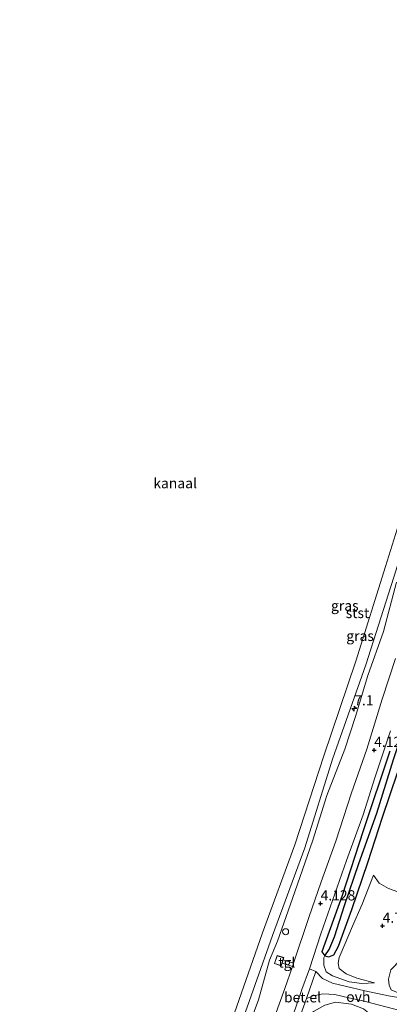
# Model space of a CAD drawing. Units: metres. Extents: x 44006 to 49457, y 362500 to 368753.
# Drawn here: x 46933 to 47024, y 365450 to 365692 of the extents above; entities that cross this region are included whole.
import ezdxf
from ezdxf.enums import TextEntityAlignment as Align

# ---------------------------------------------------------------- set-up
doc = ezdxf.new("R2010")
doc.units = ezdxf.units.M
doc.layers.get('0').update_dxf_attribs({"lineweight": 25})
for name, color, linetype, lineweight in [('B-ME-AM-KILOMETR-S-B1', 7, 'Continuous', 18), ('B-ME-GW-KRUINLIJN-L-B1', 93, 'Continuous', 18), ('B-ME-GW-TEENLIJN-L-B1', 93, 'Continuous', 18), ('B-ME-IE-GRASLAND-GV-B6', 93, 'Continuous', 18), ('B-ME-KG-KADASTRAAL-DAKRAND-L-B1', 13, 'Continuous', 18), ('B-ME-OB-BEKLEDING-GV-B6', 253, 'Continuous', 18), ('B-ME-OB-WATERLIJN-L-B1', 133, 'OB-WATERLIJN', 18), ('B-ME-OG-WATER-GV-B6', 153, 'Continuous', 18), ('B-ME-VH-VERH_SOORT-BITUMEN-GV-B6', 8, 'IE-TERREINAFSCHEIDING-NATUURLIJK-HOUTWAL', 18), ('B-ME-VH-VERH_SOORT-GV-B6', 8, 'Continuous', 18), ('B-ME-VH-VERH_SOORT-ONVERHARD-GV-B6', 8, 'Continuous', 18), ('B-ME-VH-VERH_SOORT-TEGELS-GV-B6', 8, 'Continuous', 18), ('B-ME-VV-SCHEEPVAARTTEKENS-S-B1', 13, 'Continuous', 18)]:
    doc.layers.add(name, color=color, linetype=linetype, lineweight=lineweight)
for name, color, linetype in [('B-ME-GW-HOOGTEPUNT-S-B1', 10, 'Continuous'), ('B-ME-GW-INSTEEKWATERGANG-L-B1', 10, 'Continuous'), ('B-ME-GW-WATERGANG-GREPPEL-L-B1', 10, 'Continuous'), ('B-ME-KG-KADASTRAAL-OPNAMEDTMGRENS-L-B1', 10, 'Continuous')]:
    doc.layers.add(name, color=color, linetype=linetype)
doc.styles.add('NLCS-ISO', font='NLCS-ISO.TTF')
doc.linetypes.add('IE-TERREINAFSCHEIDING-NATUURLIJK-HOUTWAL', pattern='A,7,-1.5,[67,NLCS.SHX,S=0.75,R=45,X=0,Y=0],-1.5,7,-1.5,[70,NLCS.SHX,S=0.75,R=0,X=0,Y=0],-1.5', length=20)
doc.linetypes.add('OB-WATERLIJN', pattern='A,10,[32,NLCS.SHX,S=2,R=0,X=0,Y=0],-12', length=22)

# ---------------------------------------------------------------- blocks, each defined once
blk = doc.blocks.new('hecto')
for p, q in [((0, 0.625), (-0.625, 0)), ((0, -0.625), (0, 0.625)), ((-0.625, 0), (0.625, 0)), ((0.625, 0), (0, -0.625))]:
    blk.add_line(p, q)
blk = doc.blocks.new('hoogtepunt')
for p, q in [((-0.5, 0), (0.5, 0)), ((0, 0.5), (0, -0.5))]:
    blk.add_line(p, q)
blk = doc.blocks.new('dtb')
blk.add_circle((0, 0), 0.75)

msp = doc.modelspace()

# ---------------------------------------------------------------- linework, layer by layer
at = {"layer": 'B-ME-GW-INSTEEKWATERGANG-L-B1'}
msp.add_polyline3d([(47023.947, 365512.279, 4.077), (47017.436, 365492.754, 4.152), (47012.264, 365476.86, 4.17), (47007.312, 365463.086, 4.203), (47008.057, 365462.092, 4.215), (47009.062, 365461.89, 4.209), (47010.256, 365462.383, 4.158), (47011.39, 365464.463, 4.143), (47014.636, 365473.475, 4.149), (47018.547, 365485.022, 4.155), (47022.168, 365496.077, 4.107), (47025.835, 365506.94, 4.086)], dxfattribs=at)
at = {"layer": 'B-ME-GW-KRUINLIJN-L-B1'}
for points in [[(46986.761, 365437.761, 3.894), (46991.808, 365451.326, 3.921), (46994.454, 365461.067, 4.011), (46996.455, 365465.67, 3.996), (47000.655, 365477.762, 3.975), (47005.118, 365490.505, 3.861), (47008.528, 365501.446, 3.78), (47012.967, 365512.785, 3.84), (47015.557, 365520.808, 3.84), (47018.576, 365530.863, 3.861), (47022.446, 365541.681, 3.849), (47025.622, 365553.704, 3.84)], [(47020.244, 365455.498, 4.995), (47015.893, 365456.611, 5.088), (47013.305, 365457.656, 4.953), (47011.528, 365459.002, 4.896), (47011.328, 365460.265, 5.001), (47011.552, 365461.721, 5.058), (47012.813, 365464.532, 4.998), (47014.799, 365469.364, 5.004), (47017.146, 365474.737, 4.986), (47019.944, 365481.891, 4.986)]]:
    msp.add_polyline3d(points, dxfattribs=at)
at = {"layer": 'B-ME-GW-TEENLIJN-L-B1'}
for points in [[(47019.944, 365481.891, 4.986), (47021.309, 365479.906, 5.079), (47023.665, 365478.589, 5.073), (47025.895, 365477.8, 5.049), (47027.27, 365473.983, 4.968), (47029.896, 365472.274, 5.202), (47029.989, 365467.425, 5.226), (47030.298, 365464.362, 5.25), (47026.644, 365461.226, 5.202), (47024.212, 365458.676, 5.091), (47023.653, 365456.365, 5.04), (47023.788, 365454.915, 5.049), (47024.285, 365453.778, 5.073), (47026.909, 365452.629, 4.965), (47028.532, 365452.854, 4.905), (47030.112, 365454.032, 4.818)], [(47020.244, 365455.498, 4.995), (47017.109, 365455.319, 4.731), (47013.987, 365455.701, 4.593), (47009.909, 365457.214, 4.431), (47008.4, 365458.198, 4.314), (47007.757, 365459.842, 4.362), (47007.769, 365461.6, 4.356), (47008.057, 365462.092, 4.215)], [(47002.886, 365445.791, 4.383), (47005.272, 365448.458, 4.47), (47008.016, 365449.997, 4.557), (47010.629, 365450.739, 4.74), (47014.547, 365450.273, 4.785), (47017.501, 365449.122, 4.824), (47019.921, 365447.132, 4.848), (47022.072, 365444.958, 4.887), (47022.689, 365444.292, 4.947), (47023.794, 365441.769, 4.785)]]:
    msp.add_polyline3d(points, dxfattribs=at)
at = {"layer": 'B-ME-GW-WATERGANG-GREPPEL-L-B1'}
msp.add_polyline3d([(47009.104, 365463.618, 3.243), (47010.427, 365466.777, 3.243), (47012.849, 365474.463, 3.24), (47016.408, 365484.779, 3.213), (47020.78, 365497.084, 3.165), (47024.877, 365510.235, 3.156), (47030.486, 365527.01, 3.117), (47036.814, 365546.91, 3.102), (47040.303, 365558.21, 3.081), (47045.459, 365574.842, 3.129), (47048.721, 365587.02, 3.117), (47053.108, 365600.925, 3.189), (47055.911, 365609.77, 3.15), (47057.531, 365614.799, 3.177), (47058.296, 365617.514, 3.213)], dxfattribs=at)
at = {"layer": 'B-ME-IE-GRASLAND-GV-B6'}
for points in [[(46987.662, 365445.617, 3.324), (46995.199, 365467.098, 3.278), (47003.127, 365488.622, 3.288), (47009.946, 365510.317, 3.191), (47018.109, 365533.475, 3.241), (47025.487, 365556.759, 3.109), (47031.883, 365578.314, 3.224), (47038.898, 365601.584, 3.248), (47044.458, 365621.889, 3.044), (47050.736, 365643.308, 3.171), (47057.049, 365665.861, 3.24), (47063.223, 365689.148, 3.181), (47069.422, 365712.519, 3.204)], [(47025.622, 365553.704, 3.84), (47022.446, 365541.681, 3.849), (47018.576, 365530.863, 3.861), (47015.557, 365520.808, 3.84), (47012.967, 365512.785, 3.84), (47008.528, 365501.446, 3.78), (47005.118, 365490.505, 3.861), (47000.655, 365477.762, 3.975), (46996.455, 365465.67, 3.996), (46994.454, 365461.067, 4.011), (46991.808, 365451.326, 3.921), (46986.761, 365437.761, 3.894)], [(46986.761, 365437.761, 3.894), (46991.808, 365451.326, 3.921), (46994.454, 365461.067, 4.011), (46996.455, 365465.67, 3.996), (47000.655, 365477.762, 3.975), (47005.118, 365490.505, 3.861), (47008.528, 365501.446, 3.78), (47012.967, 365512.785, 3.84), (47015.557, 365520.808, 3.84), (47018.576, 365530.863, 3.861), (47022.446, 365541.681, 3.849), (47025.622, 365553.704, 3.84)], [(47025.346, 365535.014, 3.99), (47022.119, 365525.077, 4.002), (47018.317, 365512.777, 4.029), (47014.569, 365502.101, 4.089), (47010.75, 365490.224, 4.074), (47007.112, 365480.22, 4.086), (47004.09, 365471.474, 4.092), (47000.384, 365460.319, 4.146), (46997.834, 365461.117, 4.149), (46998.019, 365461.668, 4.185), (46996.36, 365462.199, 4.185), (46995.686, 365460.208, 4.185), (46997.354, 365459.688, 4.185), (46997.558, 365460.295, 4.137), (47000.147, 365459.465, 4.146), (46998.276, 365454.117, 4.23), (46994.77, 365444.39, 4.203)], [(47028.918, 365451.389, 4.77), (47023.612, 365452.269, 4.71), (47017.828, 365453.518, 4.704), (47013.051, 365454.67, 4.575), (47009.898, 365455.394, 4.308), (47007.459, 365456.535, 4.317), (47005.854, 365458.247, 4.224), (47004.282, 365458.902, 4.2), (47007.043, 365467.499, 4.146), (47013.37, 365485.458, 4.104), (47017.425, 365496.698, 4.137), (47020.311, 365505.739, 4.122), (47024.104, 365517.245, 4.11)], [(47023.947, 365512.279, 4.077), (47017.436, 365492.754, 4.152), (47012.264, 365476.86, 4.17), (47007.312, 365463.086, 4.203), (47008.057, 365462.092, 4.215), (47007.769, 365461.6, 4.356), (47007.757, 365459.842, 4.362), (47008.4, 365458.198, 4.314), (47009.909, 365457.214, 4.431), (47013.987, 365455.701, 4.593), (47017.109, 365455.319, 4.731), (47020.244, 365455.498, 4.995), (47015.893, 365456.611, 5.088), (47013.305, 365457.656, 4.953), (47011.528, 365459.002, 4.896), (47011.328, 365460.265, 5.001), (47011.552, 365461.721, 5.058), (47012.813, 365464.532, 4.998), (47014.799, 365469.364, 5.004), (47017.146, 365474.737, 4.986), (47019.944, 365481.891, 4.986), (47021.309, 365479.906, 5.079), (47023.665, 365478.589, 5.073), (47025.895, 365477.8, 5.049)], [(47008.057, 365462.092, 4.215), (47007.312, 365463.086, 4.203), (47012.264, 365476.86, 4.17), (47017.436, 365492.754, 4.152), (47023.947, 365512.279, 4.077)], [(47024.877, 365510.235, 3.156), (47020.78, 365497.084, 3.165), (47016.408, 365484.779, 3.213), (47012.849, 365474.463, 3.24), (47010.427, 365466.777, 3.243), (47009.104, 365463.618, 3.243), (47008.057, 365462.092, 4.215)], [(47008.057, 365462.092, 4.215), (47009.104, 365463.618, 3.243), (47010.427, 365466.777, 3.243), (47012.849, 365474.463, 3.24), (47016.408, 365484.779, 3.213), (47020.78, 365497.084, 3.165), (47024.877, 365510.235, 3.156)], [(47025.895, 365477.8, 5.049), (47023.665, 365478.589, 5.073), (47021.309, 365479.906, 5.079), (47019.944, 365481.891, 4.986), (47017.146, 365474.737, 4.986), (47014.799, 365469.364, 5.004), (47012.813, 365464.532, 4.998), (47011.552, 365461.721, 5.058), (47011.328, 365460.265, 5.001), (47011.528, 365459.002, 4.896), (47013.305, 365457.656, 4.953), (47015.893, 365456.611, 5.088), (47020.244, 365455.498, 4.995), (47017.109, 365455.319, 4.731), (47013.987, 365455.701, 4.593), (47009.909, 365457.214, 4.431), (47008.4, 365458.198, 4.314), (47007.757, 365459.842, 4.362), (47007.769, 365461.6, 4.356), (47008.057, 365462.092, 4.215), (47009.062, 365461.89, 4.209), (47010.256, 365462.383, 4.158), (47011.39, 365464.463, 4.143), (47014.636, 365473.475, 4.149), (47018.547, 365485.022, 4.155), (47022.168, 365496.077, 4.107), (47025.835, 365506.94, 4.086)], [(47025.835, 365506.94, 4.086), (47022.168, 365496.077, 4.107), (47018.547, 365485.022, 4.155), (47014.636, 365473.475, 4.149), (47011.39, 365464.463, 4.143), (47010.256, 365462.383, 4.158), (47009.062, 365461.89, 4.209), (47008.057, 365462.092, 4.215)], [(47024.285, 365453.778, 5.073), (47023.788, 365454.915, 5.049), (47023.653, 365456.365, 5.04), (47024.212, 365458.676, 5.091)], [(47024.212, 365458.676, 5.091), (47023.653, 365456.365, 5.04), (47023.788, 365454.915, 5.049), (47024.285, 365453.778, 5.073)], [(47001.723, 365446.627, 4.26), (47003.513, 365451.663, 4.101), (47004.227, 365451.921, 4.149), (47005.081, 365452.256, 4.149), (47006.069, 365452.456, 4.221), (47007.525, 365452.766, 4.338), (47010.484, 365452.592, 4.464), (47013.947, 365451.781, 4.611), (47017.384, 365451.087, 4.713), (47023.327, 365449.519, 4.812)], [(47017.501, 365449.122, 4.824), (47014.547, 365450.273, 4.785), (47010.629, 365450.739, 4.74), (47008.016, 365449.997, 4.557)], [(47008.016, 365449.997, 4.557), (47010.629, 365450.739, 4.74), (47014.547, 365450.273, 4.785), (47017.501, 365449.122, 4.824)]]:
    msp.add_polyline3d(points, dxfattribs=at)
at = {"layer": 'B-ME-KG-KADASTRAAL-DAKRAND-L-B1'}
msp.add_polyline3d([(46996.392, 365462.136, 6.666), (46997.956, 365461.635, 6.867), (46997.322, 365459.75, 6.852), (46995.75, 365460.24, 6.657), (46996.392, 365462.136, 6.666)], dxfattribs=at)
at = {"layer": 'B-ME-KG-KADASTRAAL-OPNAMEDTMGRENS-L-B1'}
msp.add_line((47008.057, 365462.092, 4.215), (47009.104, 365463.618, 3.243), dxfattribs=at)
at = {"layer": 'B-ME-OB-BEKLEDING-GV-B6'}
for points in [[(46985.232, 365446.204, 2.29), (46992.753, 365467.747, 2.346), (47000.655, 365489.343, 2.345), (47007.828, 365511.128, 2.334), (47015.619, 365534.382, 2.368), (47022.867, 365557.595, 2.328), (47029.393, 365578.519, 2.336), (47036.478, 365602.606, 2.329), (47042.282, 365622.461, 2.339), (47048.278, 365643.67, 2.28), (47054.884, 365665.946, 2.358), (47060.752, 365690.173, 2.295), (47066.677, 365713.345, 2.199), (47072.264, 365734.559, 2.274), (47078.206, 365758.079, 2.354), (47083.326, 365781.026, 2.472), (47084.575, 365785.89, 2.449), (47087.55, 365786.486, 3.229), (47086.246, 365779.973, 3.261), (47080.271, 365757.886, 2.941)], [(47080.271, 365757.886, 2.941), (47074.837, 365733.971, 3.157), (47069.422, 365712.519, 3.204), (47063.223, 365689.148, 3.181), (47057.049, 365665.861, 3.24), (47050.736, 365643.308, 3.171), (47044.458, 365621.889, 3.044), (47038.898, 365601.584, 3.248), (47031.883, 365578.314, 3.224), (47025.487, 365556.759, 3.109), (47018.109, 365533.475, 3.241), (47009.946, 365510.317, 3.191), (47003.127, 365488.622, 3.288), (46995.199, 365467.098, 3.278), (46987.662, 365445.617, 3.324)]]:
    msp.add_polyline3d(points, dxfattribs=at)
at = {"layer": 'B-ME-OB-WATERLIJN-L-B1'}
msp.add_polyline3d([(47084.575, 365785.89, 2.449), (47083.326, 365781.026, 2.472), (47078.206, 365758.079, 2.354), (47072.264, 365734.559, 2.274), (47066.677, 365713.345, 2.199), (47060.752, 365690.173, 2.295), (47054.884, 365665.946, 2.358), (47048.278, 365643.67, 2.28), (47042.282, 365622.461, 2.339), (47036.478, 365602.606, 2.329), (47029.393, 365578.519, 2.336), (47022.867, 365557.595, 2.328), (47015.619, 365534.382, 2.368), (47007.828, 365511.128, 2.334), (47000.655, 365489.343, 2.345), (46992.753, 365467.747, 2.346), (46985.232, 365446.204, 2.29), (46977.25, 365424.592, 2.36), (46969.172, 365403.314, 2.263), (46961.742, 365380.875, 2.339), (46952.749, 365358.785, 2.354), (46944.853, 365337.52, 2.375), (46936.777, 365316.514, 2.325), (46936.597, 365316.104, 2.323)], dxfattribs=at)
at = {"layer": 'B-ME-OG-WATER-GV-B6'}
msp.add_polyline3d([(47078.206, 365758.079, 2.354), (47072.264, 365734.559, 2.274), (47066.677, 365713.345, 2.199), (47060.752, 365690.173, 2.295), (47054.884, 365665.946, 2.358), (47048.278, 365643.67, 2.28), (47042.282, 365622.461, 2.339), (47036.478, 365602.606, 2.329), (47029.393, 365578.519, 2.336), (47022.867, 365557.595, 2.328), (47015.619, 365534.382, 2.368), (47007.828, 365511.128, 2.334), (47000.655, 365489.343, 2.345), (46992.753, 365467.747, 2.346), (46985.232, 365446.204, 2.29), (46977.25, 365424.592, 2.36), (46969.172, 365403.314, 2.263), (46961.742, 365380.875, 2.339), (46952.749, 365358.785, 2.354), (46944.853, 365337.52, 2.375), (46936.777, 365316.514, 2.325), (46936.597, 365316.104, 2.323), (46930.185, 365345.83, 2.105)], dxfattribs=at)
at = {"layer": 'B-ME-VH-VERH_SOORT-BITUMEN-GV-B6'}
for points in [[(46994.77, 365444.39, 4.203), (46998.276, 365454.117, 4.23), (47000.147, 365459.465, 4.146), (47000.384, 365460.319, 4.146), (47004.09, 365471.474, 4.092), (47007.112, 365480.22, 4.086), (47010.75, 365490.224, 4.074), (47014.569, 365502.101, 4.089), (47018.317, 365512.777, 4.029), (47022.119, 365525.077, 4.002), (47025.346, 365535.014, 3.99)], [(47024.104, 365517.245, 4.11), (47020.311, 365505.739, 4.122), (47017.425, 365496.698, 4.137), (47013.37, 365485.458, 4.104), (47007.043, 365467.499, 4.146), (47004.282, 365458.902, 4.2), (47002.431, 365453.833, 4.158), (47000.115, 365447.117, 4.209)]]:
    msp.add_polyline3d(points, dxfattribs=at)
at = {"layer": 'B-ME-VH-VERH_SOORT-GV-B6'}
msp.add_polyline3d([(47000.115, 365447.117, 4.209), (47002.431, 365453.833, 4.158), (47004.282, 365458.902, 4.2), (47005.854, 365458.247, 4.224), (47003.513, 365451.663, 4.101), (47001.723, 365446.627, 4.26), (47000.115, 365447.117, 4.209)], dxfattribs=at)
at = {"layer": 'B-ME-VH-VERH_SOORT-ONVERHARD-GV-B6'}
msp.add_polyline3d([(47003.513, 365451.663, 4.101), (47005.854, 365458.247, 4.224), (47007.459, 365456.535, 4.317), (47009.898, 365455.394, 4.308), (47013.051, 365454.67, 4.575), (47017.828, 365453.518, 4.704), (47023.612, 365452.269, 4.71), (47028.918, 365451.389, 4.77), (47034.892, 365449.927, 4.734), (47037.715, 365449.121, 4.758), (47036.934, 365446.672, 4.797), (47029.805, 365447.798, 4.83), (47023.327, 365449.519, 4.812), (47017.384, 365451.087, 4.713), (47013.947, 365451.781, 4.611), (47010.484, 365452.592, 4.464), (47007.525, 365452.766, 4.338), (47006.069, 365452.456, 4.221), (47005.081, 365452.256, 4.149), (47004.227, 365451.921, 4.149), (47003.513, 365451.663, 4.101)], dxfattribs=at)
at = {"layer": 'B-ME-VH-VERH_SOORT-TEGELS-GV-B6'}
msp.add_polyline3d([(46997.834, 365461.117, 4.149), (47000.384, 365460.319, 4.146), (47000.147, 365459.465, 4.146), (46997.558, 365460.295, 4.137), (46997.834, 365461.117, 4.149)], dxfattribs=at)

# ---------------------------------------------------------------- block references
at = {"layer": 'B-ME-AM-KILOMETR-S-B1', "rotation": 90}
msp.add_blockref('hecto', (47015.244, 365522.734, 3.417), dxfattribs=at)
at = {"layer": 'B-ME-GW-HOOGTEPUNT-S-B1', "rotation": 90}
for p in [(47020.115, 365512.543, 4.122), (47020.115, 365512.543, 4.122), (47007.005, 365474.906, 4.128), (47007.005, 365474.906, 4.128), (47022.192, 365469.431, 4.794), (47022.192, 365469.431, 4.794)]:
    msp.add_blockref('hoogtepunt', p, dxfattribs=at)
at = {"layer": 'B-ME-VV-SCHEEPVAARTTEKENS-S-B1', "rotation": 90}
msp.add_blockref('dtb', (46998.416, 365468.012, 4.194), dxfattribs=at)

# ---------------------------------------------------------------- texts
at = {"layer": 'B-ME-AM-KILOMETR-S-B1', "ltscale": 0.2, "style": 'NLCS-ISO'}
msp.add_text('7.1', height=2.5, dxfattribs=at).set_placement((47015.244, 365522.734, 3.417), align=Align.BOTTOM_LEFT)
at = {"layer": 'B-ME-GW-HOOGTEPUNT-S-B1', "ltscale": 0.2, "style": 'NLCS-ISO'}
for s, p in [('4.122', (47020.115, 365512.543, 4.122)), ('4.122', (47020.115, 365512.543, 4.122)), ('4.128', (47007.005, 365474.906, 4.128)), ('4.128', (47007.005, 365474.906, 4.128)), ('4.794', (47022.192, 365469.431, 4.794)), ('4.794', (47022.192, 365469.431, 4.794))]:
    msp.add_text(s, height=2.5, dxfattribs=at).set_placement(p, align=Align.BOTTOM_LEFT)
at = {"layer": 'B-ME-IE-GRASLAND-GV-B6', "ltscale": 0.2, "style": 'NLCS-ISO'}
for p in [(47012.934, 365547.9805), (47016.6775, 365540.5605)]:
    msp.add_text('gras', height=2.5, dxfattribs=at).set_placement(p, align=Align.MIDDLE_CENTER)
at = {"layer": 'B-ME-OB-BEKLEDING-GV-B6', "ltscale": 0.2, "style": 'NLCS-ISO'}
msp.add_text('stst', height=2.5, dxfattribs=at).set_placement((47016.0418, 365546.181), align=Align.MIDDLE_CENTER)
at = {"layer": 'B-ME-OG-WATER-GV-B6', "ltscale": 0.2, "style": 'NLCS-ISO'}
msp.add_text('kanaal', height=2.5, dxfattribs=at).set_placement((46971.3781, 365578.0125), align=Align.MIDDLE_CENTER)
at = {"layer": 'B-ME-VH-VERH_SOORT-GV-B6', "ltscale": 0.2, "style": 'NLCS-ISO'}
msp.add_text('bet.el', height=2.5, dxfattribs=at).set_placement((47002.5761, 365451.9294), align=Align.MIDDLE_CENTER)
at = {"layer": 'B-ME-VH-VERH_SOORT-ONVERHARD-GV-B6', "ltscale": 0.2, "style": 'NLCS-ISO'}
msp.add_text('ovh', height=2.5, dxfattribs=at).set_placement((47016.2398, 365452.0592), align=Align.MIDDLE_CENTER)
at = {"layer": 'B-ME-VH-VERH_SOORT-TEGELS-GV-B6', "ltscale": 0.2, "style": 'NLCS-ISO'}
msp.add_text('tgl', height=2.5, dxfattribs=at).set_placement((46998.7514, 365460.4626), align=Align.MIDDLE_CENTER)

doc.saveas('drawing.dxf')
